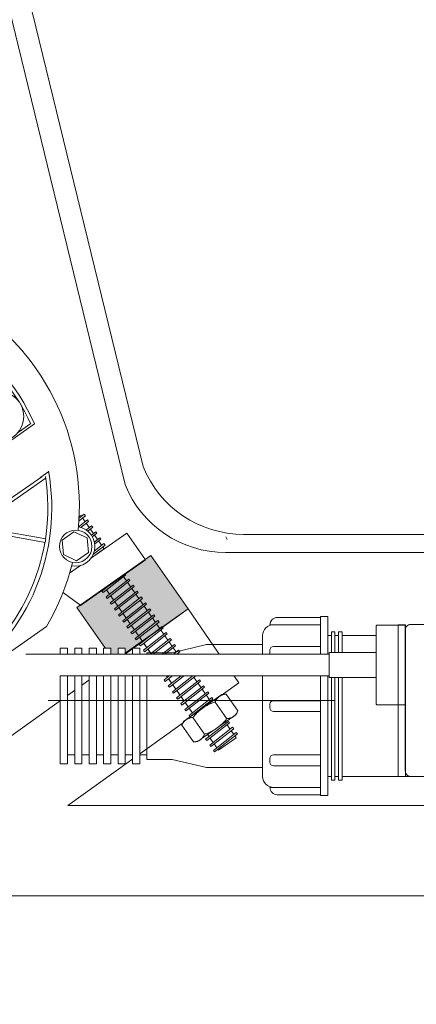
# Model space of a CAD drawing. Units: millimetres. Extents: x -3066 to 3659, y -2445 to 1766.
# Drawn here: x -210 to -100, y -1445 to -1172 of the extents above; entities that cross this region are included whole.
import ezdxf

# ---------------------------------------------------------------- set-up
doc = ezdxf.new("R2010")
doc.units = ezdxf.units.MM
doc.header["$LTSCALE"] = 25
doc.linetypes.add('ラインタイプ-1', pattern=[2.116531, 1.058062, -1.058469])
doc.linetypes.add('ラインタイプ-6', pattern=[5.291531, 3.175, -1.058062, 0.352704, -0.705764])
for name, color, linetype in [('0.15', 7, 'Continuous'), ('オーバーフロー（TP-WA51）_標準', 7, 'Continuous'), ('ジェット', 7, 'Continuous')]:
    doc.layers.add(name, color=color, linetype=linetype)

# ---------------------------------------------------------------- blocks, each defined once
blk = doc.blocks.new('グループ-1')
at = {"color": 255, "linetype": 'Continuous', "lineweight": 0}
blk.add_wipeout([(-273.22, -1444.73), (-231.44, -1414.76), (826.76, -1414.76), (826.76, -1389.76), (-196.6, -1389.76), (-149.32, -1355.84), (-163.32, -1335.36), (-280.92, -1419.73), (-353.24, -1419.73), (-353.24, -1444.73), (-273.24, -1444.73)], dxfattribs=at)
at = {"color": 0, "linetype": 'Continuous', "lineweight": 0, "flags": 128}
blk.add_lwpolyline([(-273.22, -1444.73), (-231.44, -1414.76), (826.76, -1414.76), (826.76, -1389.76), (-196.6, -1389.76), (-149.32, -1355.84), (-163.32, -1335.36), (-280.92, -1419.73), (-353.24, -1419.73), (-353.24, -1444.73), (-273.24, -1444.73)], dxfattribs=at)
blk = doc.blocks.new('グループ-3')
at = {"color": 255, "linetype": 'Continuous', "lineweight": 0}
blk.add_wipeout([(697.51, -1319.76), (701.95, -1319.43), (706.29, -1318.44), (710.44, -1316.83), (714.3, -1314.62), (717.79, -1311.86), (720.84, -1308.62), (723.37, -1304.96), (725.34, -1300.97), (870.85, -939.76), (935.28, -864.76), (971.75, -864.76), (971.76, -840.76), (971.65, -839.58), (971.31, -838.46), (970.75, -837.42), (970.01, -836.51), (969.1, -835.77), (968.06, -835.21), (966.93, -834.87), (965.76, -834.76), (-422.24, -834.76), (-423.41, -834.87), (-424.53, -835.21), (-425.57, -835.77), (-426.48, -836.51), (-427.23, -837.42), (-427.78, -838.46), (-428.12, -839.58), (-428.24, -840.76), (-428.24, -864.76), (-287.14, -864.76), (-180.82, -1300.99), (-178.85, -1304.98), (-176.32, -1308.63), (-173.27, -1311.87), (-169.78, -1314.63), (-165.92, -1316.83), (-161.77, -1318.44), (-157.44, -1319.43), (-153, -1319.76), (-22.24, -1319.76)], dxfattribs=at)
at = {"color": 0, "linetype": 'Continuous', "lineweight": 0}
for p, q in [((-175.82, -1295.99), (-287.12, -839.33)), ((-148, -1314.76), (692.51, -1314.76))]:
    blk.add_line(p, q, dxfattribs=at)
at = {"color": 0, "linetype": 'Continuous', "lineweight": 0, "flags": 128}
blk.add_lwpolyline([(697.51, -1319.76, 0.306008), (725.34, -1300.97), (870.85, -939.76), (935.28, -864.76), (971.75, -864.76), (971.76, -840.76, 0.414214), (965.76, -834.76), (-422.24, -834.76, 0.414214), (-428.24, -840.76), (-428.24, -864.76), (-287.14, -864.76), (-180.82, -1300.99, 0.305749), (-153, -1319.76), (-22.24, -1319.76)], format="xyb", close=True, dxfattribs=at)
at = {"color": 0, "linetype": 'Continuous', "lineweight": 0}
blk.add_arc((-148, -1284.76), 30, 201.9961, 270, dxfattribs=at)
blk = doc.blocks.new('グループ-22')
at = {"color": 7}
blk.add_blockref('グループ-3', (0, 0), dxfattribs=at)
blk = doc.blocks.new('グループ-68')
at = {"color": 0, "linetype": 'Continuous', "lineweight": 0}
blk.add_line((-152.97, -1315.46), (-152.52, -1316.22), dxfattribs=at)
at = {"color": 255, "linetype": 'Continuous', "lineweight": 0}
blk.add_wipeout([(-197.97, -1312.99), (-193.06, -1309.55), (-150.04, -1370.99), (-154.96, -1374.43)], dxfattribs=at)
at = {"color": 0, "linetype": 'Continuous', "lineweight": 0, "flags": 128}
blk.add_lwpolyline([(-197.97, -1312.99), (-193.06, -1309.55), (-150.04, -1370.99), (-154.96, -1374.43)], close=True, dxfattribs=at)
at = {"color": 255, "linetype": 'Continuous', "lineweight": 0}
for points in [[(-197.52, -1315.7), (-191.22, -1310.77), (-190.91, -1311.17), (-197.22, -1316.09)], [(-184.9, -1333.72), (-178.6, -1328.79), (-178.29, -1329.19), (-184.6, -1334.11)]]:
    blk.add_wipeout(points, dxfattribs=at)
at = {"color": 0, "linetype": 'Continuous', "lineweight": 0, "flags": 128}
for points in [[(-197.52, -1315.7), (-191.22, -1310.77), (-190.91, -1311.17), (-197.22, -1316.09)], [(-184.9, -1333.72), (-178.6, -1328.79), (-178.29, -1329.19), (-184.6, -1334.11)]]:
    blk.add_lwpolyline(points, close=True, dxfattribs=at)
at = {"color": 255, "linetype": 'Continuous', "lineweight": 0}
for points in [[(-196.38, -1317.34), (-190.07, -1312.41), (-189.76, -1312.81), (-196.07, -1317.73)], [(-183.76, -1335.36), (-177.45, -1330.43), (-177.15, -1330.83), (-183.45, -1335.75)]]:
    blk.add_wipeout(points, dxfattribs=at)
at = {"color": 0, "linetype": 'Continuous', "lineweight": 0, "flags": 128}
for points in [[(-196.38, -1317.34), (-190.07, -1312.41), (-189.76, -1312.81), (-196.07, -1317.73)], [(-183.76, -1335.36), (-177.45, -1330.43), (-177.15, -1330.83), (-183.45, -1335.75)]]:
    blk.add_lwpolyline(points, close=True, dxfattribs=at)
at = {"color": 255, "linetype": 'Continuous', "lineweight": 0}
for points in [[(-195.23, -1318.98), (-188.92, -1314.05), (-188.62, -1314.44), (-194.92, -1319.37)], [(-182.61, -1337), (-176.31, -1332.07), (-176, -1332.47), (-182.3, -1337.39)]]:
    blk.add_wipeout(points, dxfattribs=at)
at = {"color": 0, "linetype": 'Continuous', "lineweight": 0, "flags": 128}
for points in [[(-195.23, -1318.98), (-188.92, -1314.05), (-188.62, -1314.44), (-194.92, -1319.37)], [(-182.61, -1337), (-176.31, -1332.07), (-176, -1332.47), (-182.3, -1337.39)]]:
    blk.add_lwpolyline(points, close=True, dxfattribs=at)
at = {"color": 255, "linetype": 'Continuous', "lineweight": 0}
for points in [[(-194.08, -1320.61), (-187.78, -1315.69), (-187.47, -1316.08), (-193.77, -1321.01)], [(-181.46, -1338.63), (-175.16, -1333.71), (-174.85, -1334.1), (-181.15, -1339.03)]]:
    blk.add_wipeout(points, dxfattribs=at)
at = {"color": 0, "linetype": 'Continuous', "lineweight": 0, "flags": 128}
for points in [[(-194.08, -1320.61), (-187.78, -1315.69), (-187.47, -1316.08), (-193.77, -1321.01)], [(-181.46, -1338.63), (-175.16, -1333.71), (-174.85, -1334.1), (-181.15, -1339.03)]]:
    blk.add_lwpolyline(points, close=True, dxfattribs=at)
at = {"color": 255, "linetype": 'Continuous', "lineweight": 0}
for points in [[(-198.39, -1314.15), (-192.09, -1309.22), (-191.78, -1309.62), (-198.08, -1314.54)], [(-192.93, -1322.25), (-186.63, -1317.33), (-186.32, -1317.72), (-192.63, -1322.65)], [(-180.32, -1340.27), (-174.01, -1335.35), (-173.7, -1335.74), (-180.01, -1340.67)]]:
    blk.add_wipeout(points, dxfattribs=at)
at = {"color": 0, "linetype": 'Continuous', "lineweight": 0, "flags": 128}
for points in [[(-198.39, -1314.15), (-192.09, -1309.22), (-191.78, -1309.62), (-198.08, -1314.54)], [(-192.93, -1322.25), (-186.63, -1317.33), (-186.32, -1317.72), (-192.63, -1322.65)], [(-180.32, -1340.27), (-174.01, -1335.35), (-173.7, -1335.74), (-180.01, -1340.67)]]:
    blk.add_lwpolyline(points, close=True, dxfattribs=at)
at = {"color": 255, "linetype": 'Continuous', "lineweight": 0}
for points in [[(-191.79, -1323.89), (-185.48, -1318.96), (-185.18, -1319.36), (-191.48, -1324.28)], [(-179.17, -1341.91), (-172.86, -1336.99), (-172.56, -1337.38), (-178.86, -1342.31)]]:
    blk.add_wipeout(points, dxfattribs=at)
at = {"color": 0, "linetype": 'Continuous', "lineweight": 0, "flags": 128}
for points in [[(-191.79, -1323.89), (-185.48, -1318.96), (-185.18, -1319.36), (-191.48, -1324.28)], [(-179.17, -1341.91), (-172.86, -1336.99), (-172.56, -1337.38), (-178.86, -1342.31)]]:
    blk.add_lwpolyline(points, close=True, dxfattribs=at)
at = {"color": 255, "linetype": 'Continuous', "lineweight": 0}
for points in [[(-190.64, -1325.53), (-184.34, -1320.6), (-184.03, -1321), (-190.33, -1325.92)], [(-178.02, -1343.55), (-171.72, -1338.62), (-171.41, -1339.02), (-177.71, -1343.94)]]:
    blk.add_wipeout(points, dxfattribs=at)
at = {"color": 0, "linetype": 'Continuous', "lineweight": 0, "flags": 128}
for points in [[(-190.64, -1325.53), (-184.34, -1320.6), (-184.03, -1321), (-190.33, -1325.92)], [(-178.02, -1343.55), (-171.72, -1338.62), (-171.41, -1339.02), (-177.71, -1343.94)]]:
    blk.add_lwpolyline(points, close=True, dxfattribs=at)
at = {"color": 255, "linetype": 'Continuous', "lineweight": 0}
for points in [[(-189.49, -1327.17), (-183.19, -1322.24), (-182.88, -1322.64), (-189.19, -1327.56)], [(-176.87, -1345.19), (-170.57, -1340.26), (-170.26, -1340.66), (-176.57, -1345.58)]]:
    blk.add_wipeout(points, dxfattribs=at)
at = {"color": 0, "linetype": 'Continuous', "lineweight": 0, "flags": 128}
for points in [[(-189.49, -1327.17), (-183.19, -1322.24), (-182.88, -1322.64), (-189.19, -1327.56)], [(-176.87, -1345.19), (-170.57, -1340.26), (-170.26, -1340.66), (-176.57, -1345.58)]]:
    blk.add_lwpolyline(points, close=True, dxfattribs=at)
at = {"color": 255, "linetype": 'Continuous', "lineweight": 0}
for points in [[(-188.35, -1328.8), (-182.04, -1323.88), (-181.73, -1324.27), (-188.04, -1329.2)], [(-175.73, -1346.83), (-169.42, -1341.9), (-169.12, -1342.29), (-175.42, -1347.22)]]:
    blk.add_wipeout(points, dxfattribs=at)
at = {"color": 0, "linetype": 'Continuous', "lineweight": 0, "flags": 128}
for points in [[(-188.35, -1328.8), (-182.04, -1323.88), (-181.73, -1324.27), (-188.04, -1329.2)], [(-175.73, -1346.83), (-169.42, -1341.9), (-169.12, -1342.29), (-175.42, -1347.22)]]:
    blk.add_lwpolyline(points, close=True, dxfattribs=at)
at = {"color": 255, "linetype": 'Continuous', "lineweight": 0}
for points in [[(-187.2, -1330.44), (-180.89, -1325.52), (-180.59, -1325.91), (-186.89, -1330.84)], [(-174.58, -1348.46), (-168.28, -1343.54), (-167.97, -1343.93), (-174.27, -1348.86)]]:
    blk.add_wipeout(points, dxfattribs=at)
at = {"color": 0, "linetype": 'Continuous', "lineweight": 0}
blk.add_line((-186.22, -1318.52), (-194.42, -1324.25), dxfattribs=at)
at = {"color": 0, "linetype": 'Continuous', "lineweight": 0, "flags": 128}
for points in [[(-187.2, -1330.44), (-180.89, -1325.52), (-180.59, -1325.91), (-186.89, -1330.84)], [(-174.58, -1348.46), (-168.28, -1343.54), (-167.97, -1343.93), (-174.27, -1348.86)]]:
    blk.add_lwpolyline(points, close=True, dxfattribs=at)
at = {"color": 255, "linetype": 'Continuous', "lineweight": 0}
for points in [[(-186.05, -1332.08), (-179.75, -1327.16), (-179.44, -1327.55), (-185.74, -1332.48)], [(-173.43, -1350.1), (-167.13, -1345.18), (-166.82, -1345.57), (-173.12, -1350.5)]]:
    blk.add_wipeout(points, dxfattribs=at)
at = {"color": 0, "linetype": 'Continuous', "lineweight": 0, "flags": 128}
for points in [[(-186.05, -1332.08), (-179.75, -1327.16), (-179.44, -1327.55), (-185.74, -1332.48)], [(-173.43, -1350.1), (-167.13, -1345.18), (-166.82, -1345.57), (-173.12, -1350.5)]]:
    blk.add_lwpolyline(points, close=True, dxfattribs=at)
at = {"color": 255, "linetype": 'Continuous', "lineweight": 0}
for points in [[(-198.23, -1327.15), (-198.32, -1327.01), (-180.3, -1314.39), (-175.14, -1321.77), (-193.16, -1334.39), (-193.26, -1334.24)], [(-172.29, -1351.74), (-165.98, -1346.82), (-165.67, -1347.21), (-171.98, -1352.14)]]:
    blk.add_wipeout(points, dxfattribs=at)
at = {"color": 0, "linetype": 'Continuous', "lineweight": 0}
for p, q in [((-198.54, -1327.17), (-204.24, -1322.94)), ((-193.04, -1334.41), (-206.7, -1324.49))]:
    blk.add_line(p, q, dxfattribs=at)
at = {"color": 0, "linetype": 'Continuous', "lineweight": 0, "flags": 128}
blk.add_lwpolyline([(-198.23, -1327.15), (-198.32, -1327.01), (-180.3, -1314.39), (-175.14, -1321.77), (-193.16, -1334.39), (-193.26, -1334.24)], dxfattribs=at)
blk.add_lwpolyline([(-172.29, -1351.74), (-165.98, -1346.82), (-165.67, -1347.21), (-171.98, -1352.14)], close=True, dxfattribs=at)
at = {"color": 255, "linetype": 'Continuous', "lineweight": 0}
for points in [[(-189.25, -1319.04), (-189.37, -1319.57), (-189.54, -1320.08), (-189.76, -1320.57), (-190.02, -1321.04), (-190.34, -1321.48), (-190.69, -1321.89), (-191.08, -1322.26), (-191.51, -1322.59), (-191.97, -1322.88), (-192.45, -1323.12), (-192.95, -1323.32), (-193.47, -1323.46), (-194, -1323.55), (-194.54, -1323.59), (-195.08, -1323.57), (-195.62, -1323.5), (-196.14, -1323.38), (-196.66, -1323.21), (-197.15, -1322.99), (-197.62, -1322.73), (-198.06, -1322.41), (-198.47, -1322.06), (-198.84, -1321.67), (-199.17, -1321.24), (-199.46, -1320.79), (-199.7, -1320.3), (-199.89, -1319.8), (-200.03, -1319.28), (-200.12, -1318.75), (-200.16, -1318.21), (-200.15, -1317.67), (-200.08, -1317.13), (-199.96, -1316.61), (-199.79, -1316.09), (-199.57, -1315.6), (-199.3, -1315.13), (-198.99, -1314.69), (-198.64, -1314.28), (-198.24, -1313.91), (-197.82, -1313.58), (-197.36, -1313.3), (-196.88, -1313.05), (-196.37, -1312.86), (-195.85, -1312.72), (-195.32, -1312.63), (-194.78, -1312.59), (-194.24, -1312.6), (-193.71, -1312.67), (-193.18, -1312.79), (-192.67, -1312.96), (-192.18, -1313.18), (-191.71, -1313.45), (-191.27, -1313.76), (-190.86, -1314.11), (-190.49, -1314.51), (-190.16, -1314.93), (-189.87, -1315.39), (-189.63, -1315.87), (-189.44, -1316.38), (-189.29, -1316.9), (-189.2, -1317.43), (-189.16, -1317.97), (-189.18, -1318.51)], [(-171.14, -1353.38), (-164.83, -1348.45), (-164.53, -1348.85), (-170.83, -1353.77)]]:
    blk.add_wipeout(points, dxfattribs=at)
at = {"color": 0, "linetype": 'Continuous', "lineweight": 0, "flags": 128}
blk.add_lwpolyline([(-171.14, -1353.38), (-164.83, -1348.45), (-164.53, -1348.85), (-170.83, -1353.77)], close=True, dxfattribs=at)
at = {"color": 0, "linetype": 'Continuous', "lineweight": 0}
blk.add_circle((-194.66, -1318.09), 5.5, dxfattribs=at)
at = {"color": 255, "linetype": 'Continuous', "lineweight": 0}
blk.add_wipeout([(-169.99, -1355.02), (-163.69, -1350.09), (-163.38, -1350.49), (-169.68, -1355.41)], dxfattribs=at)
at = {"linetype": 'Continuous', "lineweight": 0}
blk.add_hatch(color=7, dxfattribs=at).paths.add_polyline_path([(-194.12, -1334.95), (-173.64, -1320.61), (-163.32, -1335.36), (-183.8, -1349.7)])
at = {"color": 0, "linetype": 'Continuous', "lineweight": 0, "flags": 128}
for points in [[(-194.12, -1334.95), (-173.64, -1320.61), (-163.32, -1335.36), (-183.8, -1349.7)], [(-169.99, -1355.02), (-163.69, -1350.09), (-163.38, -1350.49), (-169.68, -1355.41)]]:
    blk.add_lwpolyline(points, close=True, dxfattribs=at)
at = {"color": 255, "linetype": 'Continuous', "lineweight": 0}
for points in [[(-202.51, -1340.21), (-198.35, -1331.78), (-195.42, -1322.84), (-193.8, -1313.58), (-193.51, -1304.18), (-194.55, -1294.83), (-196.92, -1285.72), (-200.56, -1277.05), (-205.39, -1268.98), (-213.81, -1259.16), (-223.99, -1251.17), (-235.53, -1245.32), (-247.99, -1241.84), (-260.89, -1240.85), (-273.74, -1242.4), (-286.03, -1246.42), (-297.31, -1252.77), (-307.13, -1261.2), (-315.12, -1271.37), (-320.96, -1282.91), (-324.45, -1295.37), (-325.44, -1308.28), (-323.89, -1321.12), (-319.86, -1333.42), (-313.52, -1344.69), (-307.59, -1351.99), (-300.68, -1358.38), (-292.93, -1363.71), (-284.51, -1367.89), (-275.57, -1370.84), (-266.31, -1372.48), (-256.91, -1372.79), (-247.56, -1371.76)], [(-168.84, -1356.66), (-162.54, -1351.73), (-162.23, -1352.12), (-168.54, -1357.05)]]:
    blk.add_wipeout(points, dxfattribs=at)
at = {"color": 0, "linetype": 'Continuous', "lineweight": 0, "flags": 128}
blk.add_lwpolyline([(-202.51, -1340.21, 0.293273), (-205.39, -1268.98, 0.414214), (-297.31, -1252.77, 0.414214), (-313.52, -1344.69, 0.293273), (-247.56, -1371.76), (-202.51, -1340.21)], format="xyb", close=True, dxfattribs=at)
blk.add_lwpolyline([(-168.84, -1356.66), (-162.54, -1351.73), (-162.23, -1352.12), (-168.54, -1357.05)], close=True, dxfattribs=at)
at = {"color": 255, "linetype": 'Continuous', "lineweight": 0}
for points in [[(-299.15, -1349.54), (-301.37, -1347.26), (-303.47, -1344.85), (-305.43, -1342.34), (-307.25, -1339.72), (-308.93, -1337), (-310.45, -1334.2), (-311.81, -1331.32), (-313.02, -1328.37), (-314.06, -1325.35), (-314.93, -1322.28), (-315.63, -1319.17), (-316.17, -1316.03), (-316.52, -1312.86), (-316.71, -1309.68), (-316.71, -1306.49), (-316.55, -1303.3), (-316.2, -1300.13), (-315.69, -1296.99), (-315, -1293.87), (-314.14, -1290.8), (-313.12, -1287.78), (-311.93, -1284.82), (-310.57, -1281.93), (-309.07, -1279.12), (-307.41, -1276.4), (-305.6, -1273.77), (-303.65, -1271.25), (-301.57, -1268.83), (-299.35, -1266.54), (-297.01, -1264.37), (-294.56, -1262.33), (-292, -1260.43), (-289.34, -1258.67), (-286.58, -1257.07), (-283.75, -1255.61), (-280.83, -1254.32), (-277.85, -1253.18), (-274.81, -1252.21), (-271.72, -1251.42), (-268.6, -1250.79), (-265.44, -1250.33), (-262.27, -1250.05), (-259.08, -1249.94), (-255.89, -1250.01), (-252.71, -1250.25), (-249.55, -1250.67), (-246.41, -1251.26), (-243.32, -1252.03), (-240.27, -1252.96), (-237.27, -1254.06), (-234.34, -1255.32), (-231.49, -1256.74), (-228.72, -1258.31), (-226.03, -1260.04), (-223.45, -1261.91), (-220.97, -1263.92), (-218.61, -1266.06), (-216.37, -1268.33), (-214.26, -1270.72), (-212.28, -1273.22), (-210.44, -1275.82), (-208.75, -1278.53), (-207.2, -1281.32), (-205.82, -1284.19), (-258.73, -1307.94)], [(-191.88, -1321.78), (-192.26, -1322.01), (-192.65, -1322.21), (-193.06, -1322.37), (-193.49, -1322.48), (-193.92, -1322.56), (-194.36, -1322.59), (-194.81, -1322.58), (-195.24, -1322.52), (-195.68, -1322.42), (-196.09, -1322.28), (-196.5, -1322.1), (-196.88, -1321.89), (-197.24, -1321.63), (-197.57, -1321.34), (-197.88, -1321.02), (-198.15, -1320.67), (-198.38, -1320.3), (-198.58, -1319.9), (-198.74, -1319.49), (-198.86, -1319.06), (-198.93, -1318.63), (-198.96, -1318.19), (-198.95, -1317.75), (-198.89, -1317.31), (-198.8, -1316.88), (-198.66, -1316.46), (-198.48, -1316.06), (-198.26, -1315.67), (-198, -1315.31), (-197.71, -1314.98), (-197.39, -1314.68), (-197.04, -1314.4), (-196.67, -1314.17), (-196.28, -1313.97), (-195.86, -1313.81), (-195.44, -1313.7), (-195, -1313.62), (-194.56, -1313.59), (-194.12, -1313.6), (-193.68, -1313.66), (-193.25, -1313.76), (-192.83, -1313.9), (-192.43, -1314.08), (-192.05, -1314.3), (-191.68, -1314.55), (-191.35, -1314.84), (-191.05, -1315.16), (-190.78, -1315.51), (-190.54, -1315.88), (-190.34, -1316.28), (-190.19, -1316.69), (-190.07, -1317.12), (-190, -1317.55), (-189.96, -1317.99), (-189.98, -1318.43), (-190.03, -1318.87), (-190.13, -1319.3), (-190.27, -1319.72), (-190.45, -1320.13), (-190.67, -1320.51), (-190.92, -1320.87), (-191.21, -1321.2), (-191.53, -1321.51)], [(-167.7, -1358.29), (-161.39, -1353.37), (-161.09, -1353.76), (-167.39, -1358.69)]]:
    blk.add_wipeout(points, dxfattribs=at)
at = {"color": 0, "linetype": 'Continuous', "lineweight": 0, "flags": 128}
blk.add_lwpolyline([(-167.7, -1358.29), (-161.39, -1353.37), (-161.09, -1353.76), (-167.39, -1358.69)], close=True, dxfattribs=at)
at = {"color": 0, "linetype": 'Continuous', "lineweight": 0}
blk.add_circle((-194.46, -1318.09), 4.5, dxfattribs=at)
blk.add_arc((-258.73, -1307.94), 58, 24.1736, 225.8264, dxfattribs=at)
at = {"color": 255, "linetype": 'Continuous', "lineweight": 0}
for points in [[(-201.98, -1297.25), (-201.65, -1299.28), (-201.4, -1301.33), (-201.21, -1303.38), (-201.11, -1305.44), (-201.07, -1307.5), (-201.11, -1309.56), (-201.22, -1311.61), (-201.4, -1313.67), (-201.66, -1315.71), (-201.99, -1317.75), (-202.39, -1319.77), (-202.86, -1321.77), (-203.41, -1323.76), (-204.02, -1325.73), (-204.71, -1327.67), (-205.46, -1329.59), (-206.28, -1331.48), (-207.16, -1333.34), (-208.12, -1335.17), (-209.13, -1336.96), (-210.21, -1338.71), (-211.35, -1340.43), (-212.55, -1342.1), (-213.81, -1343.74), (-215.13, -1345.32), (-216.5, -1346.86), (-217.93, -1348.34), (-219.41, -1349.78), (-220.94, -1351.16), (-222.51, -1352.49), (-224.14, -1353.76), (-225.8, -1354.97), (-227.51, -1356.12), (-229.26, -1357.21), (-231.05, -1358.24), (-232.87, -1359.2), (-234.72, -1360.1), (-236.61, -1360.93), (-238.52, -1361.7), (-240.46, -1362.39), (-242.42, -1363.02), (-244.41, -1363.58), (-246.41, -1364.06), (-248.43, -1364.47), (-250.46, -1364.82), (-252.5, -1365.09), (-254.56, -1365.28), (-256.61, -1365.41), (-258.67, -1365.46), (-260.73, -1365.44), (-262.79, -1365.34), (-264.84, -1365.17), (-266.89, -1364.93), (-268.93, -1364.62), (-270.95, -1364.23), (-272.96, -1363.77), (-274.95, -1363.24), (-276.92, -1362.64), (-278.87, -1361.97), (-280.8, -1361.24), (-282.69, -1360.43), (-284.56, -1359.56), (-286.39, -1358.62), (-288.19, -1357.62), (-259.07, -1307.46)], [(-191.3, -1315.75), (-194.95, -1314.03), (-198.22, -1316.32), (-197.86, -1320.34), (-194.21, -1322.06), (-190.93, -1319.76)], [(-166.55, -1359.93), (-160.25, -1355.01), (-159.94, -1355.4), (-166.24, -1360.33)]]:
    blk.add_wipeout(points, dxfattribs=at)
at = {"color": 0, "linetype": 'Continuous', "lineweight": 0, "flags": 128}
for points in [[(-191.3, -1315.75), (-194.95, -1314.03), (-198.22, -1316.32), (-197.86, -1320.34), (-194.21, -1322.06), (-190.93, -1319.76)], [(-166.55, -1359.93), (-160.25, -1355.01), (-159.94, -1355.4), (-166.24, -1360.33)]]:
    blk.add_lwpolyline(points, close=True, dxfattribs=at)
at = {"color": 0, "linetype": 'Continuous', "lineweight": 0}
blk.add_arc((-259.07, -1307.46), 58, 239.8582, 10.1418, dxfattribs=at)
at = {"color": 255, "linetype": 'Continuous', "lineweight": 0}
for points in [[(-250.18, -1251.73), (-249.31, -1251.87), (-248.45, -1252.02), (-247.58, -1252.18), (-246.72, -1252.36), (-245.86, -1252.55), (-245.01, -1252.75), (-244.15, -1252.97), (-243.3, -1253.2), (-242.46, -1253.44), (-241.62, -1253.7), (-240.78, -1253.97), (-239.95, -1254.25), (-239.12, -1254.54), (-238.29, -1254.85), (-237.47, -1255.17), (-236.66, -1255.5), (-235.85, -1255.85), (-235.05, -1256.2), (-234.25, -1256.57), (-233.46, -1256.96), (-232.67, -1257.35), (-231.89, -1257.76), (-231.12, -1258.18), (-230.35, -1258.61), (-229.59, -1259.05), (-228.84, -1259.5), (-228.09, -1259.97), (-227.35, -1260.45), (-226.62, -1260.93), (-225.89, -1261.43), (-225.18, -1261.94), (-224.47, -1262.47), (-223.77, -1263), (-223.08, -1263.54), (-222.39, -1264.09), (-221.72, -1264.66), (-221.05, -1265.23), (-220.4, -1265.82), (-219.75, -1266.41), (-219.11, -1267.02), (-218.48, -1267.63), (-217.86, -1268.26), (-217.25, -1268.89), (-216.65, -1269.53), (-216.06, -1270.19), (-215.48, -1270.85), (-214.91, -1271.52), (-214.35, -1272.2), (-213.8, -1272.88), (-213.26, -1273.58), (-212.74, -1274.28), (-212.22, -1275), (-211.71, -1275.72), (-211.22, -1276.44), (-210.74, -1277.18), (-210.27, -1277.92), (-209.81, -1278.67), (-209.36, -1279.43), (-208.92, -1280.19), (-208.5, -1280.96), (-208.08, -1281.74), (-207.68, -1282.52), (-207.29, -1283.31), (-206.92, -1284.11), (-258.62, -1308.1)], [(-165.4, -1361.57), (-159.1, -1356.65), (-158.79, -1357.04), (-165.09, -1361.96)]]:
    blk.add_wipeout(points, dxfattribs=at)
at = {"color": 0, "linetype": 'Continuous', "lineweight": 0, "flags": 128}
blk.add_lwpolyline([(-165.4, -1361.57), (-159.1, -1356.65), (-158.79, -1357.04), (-165.09, -1361.96)], close=True, dxfattribs=at)
at = {"color": 0, "linetype": 'Continuous', "lineweight": 0}
blk.add_arc((-258.62, -1308.1), 57, 24.8958, 81.4865, dxfattribs=at)
at = {"color": 255, "linetype": 'Continuous', "lineweight": 0}
blk.add_wipeout([(-202.82, -1298.78), (-202.56, -1300.74), (-202.37, -1302.71), (-202.24, -1304.68), (-202.19, -1306.66), (-202.2, -1308.64), (-202.28, -1310.61), (-202.43, -1312.58), (-202.65, -1314.55), (-202.93, -1316.5), (-203.28, -1318.45), (-203.7, -1320.38), (-204.19, -1322.3), (-204.74, -1324.19), (-205.36, -1326.07), (-206.05, -1327.93), (-206.79, -1329.76), (-207.6, -1331.56), (-208.48, -1333.33), (-209.41, -1335.08), (-210.4, -1336.79), (-211.45, -1338.46), (-212.56, -1340.1), (-213.73, -1341.69), (-214.95, -1343.25), (-216.22, -1344.76), (-217.55, -1346.23), (-218.92, -1347.65), (-220.35, -1349.02), (-221.82, -1350.34), (-223.33, -1351.61), (-224.89, -1352.83), (-226.49, -1353.99), (-228.13, -1355.1), (-229.8, -1356.14), (-231.52, -1357.13), (-233.26, -1358.06), (-235.04, -1358.93), (-236.84, -1359.74), (-238.67, -1360.48), (-240.53, -1361.16), (-242.41, -1361.77), (-244.31, -1362.32), (-246.22, -1362.81), (-248.16, -1363.22), (-250.1, -1363.57), (-252.06, -1363.85), (-254.03, -1364.07), (-256, -1364.21), (-257.97, -1364.29), (-259.95, -1364.29), (-261.93, -1364.23), (-263.9, -1364.1), (-265.87, -1363.91), (-267.82, -1363.64), (-269.77, -1363.31), (-271.71, -1362.91), (-273.63, -1362.44), (-275.53, -1361.9), (-277.42, -1361.3), (-279.28, -1360.64), (-281.12, -1359.91), (-282.93, -1359.12), (-284.71, -1358.26), (-286.46, -1357.35), (-259.18, -1307.3)], dxfattribs=at)
at = {"color": 0, "linetype": 'Continuous', "lineweight": 0}
for p, q in [((-229.97, -1300.27), (-206.91, -1284.12)), ((-229.48, -1300.78), (-205.81, -1284.2)), ((-288.08, -1357.78), (-201.86, -1297.41)), ((-286.24, -1357.67), (-202.6, -1299.1))]:
    blk.add_line(p, q, dxfattribs=at)
blk.add_arc((-259.18, -1307.3), 57, 241.4069, 8.5931, dxfattribs=at)
at = {"color": 255, "linetype": 'Continuous', "lineweight": 0}
blk.add_wipeout([(-164.26, -1363.21), (-157.95, -1358.28), (-157.64, -1358.68), (-163.95, -1363.6)], dxfattribs=at)
at = {"color": 0, "linetype": 'Continuous', "lineweight": 0, "flags": 128}
blk.add_lwpolyline([(-164.26, -1363.21), (-157.95, -1358.28), (-157.64, -1358.68), (-163.95, -1363.6)], close=True, dxfattribs=at)
at = {"color": 255, "linetype": 'Continuous', "lineweight": 0}
for points in [[(-208.94, -1283.37), (-209.09, -1284.04), (-209.31, -1284.69), (-209.59, -1285.32), (-209.93, -1285.91), (-210.33, -1286.48), (-210.78, -1286.99), (-211.28, -1287.47), (-211.82, -1287.89), (-212.4, -1288.25), (-213.01, -1288.56), (-213.66, -1288.81), (-214.32, -1288.99), (-215, -1289.1), (-215.68, -1289.15), (-216.37, -1289.13), (-217.05, -1289.05), (-217.72, -1288.9), (-218.37, -1288.68), (-219, -1288.4), (-219.59, -1288.06), (-220.15, -1287.66), (-220.67, -1287.21), (-221.15, -1286.71), (-221.57, -1286.17), (-221.93, -1285.59), (-222.24, -1284.97), (-222.49, -1284.33), (-222.67, -1283.67), (-222.78, -1282.99), (-222.83, -1282.31), (-222.81, -1281.62), (-222.73, -1280.94), (-222.57, -1280.27), (-222.36, -1279.62), (-222.08, -1278.99), (-221.74, -1278.39), (-221.34, -1277.83), (-220.89, -1277.31), (-220.39, -1276.84), (-219.85, -1276.42), (-219.27, -1276.05), (-218.65, -1275.75), (-218.01, -1275.5), (-217.35, -1275.32), (-216.67, -1275.2), (-215.99, -1275.16), (-215.3, -1275.17), (-214.62, -1275.26), (-213.95, -1275.41), (-213.3, -1275.63), (-212.67, -1275.91), (-212.07, -1276.25), (-211.51, -1276.65), (-210.99, -1277.1), (-210.52, -1277.6), (-210.1, -1278.14), (-209.73, -1278.72), (-209.43, -1279.33), (-209.18, -1279.98), (-209, -1280.64), (-208.88, -1281.32), (-208.83, -1282), (-208.85, -1282.69)], [(-202.72, -1316), (-217.49, -1313.39), (-217.66, -1314.38), (-202.89, -1316.98)]]:
    blk.add_wipeout(points, dxfattribs=at)
at = {"color": 0, "linetype": 'Continuous', "lineweight": 0, "flags": 128}
blk.add_lwpolyline([(-202.72, -1316), (-217.49, -1313.39), (-217.66, -1314.38), (-202.89, -1316.98)], close=True, dxfattribs=at)
at = {"color": 0, "linetype": 'Continuous', "lineweight": 0}
blk.add_circle((-215.83, -1282.15), 7, dxfattribs=at)
at = {"color": 255, "linetype": 'Continuous', "lineweight": 0}
blk.add_wipeout([(-163.11, -1364.85), (-156.8, -1359.92), (-156.5, -1360.32), (-162.8, -1365.24)], dxfattribs=at)
at = {"color": 0, "linetype": 'Continuous', "lineweight": 0, "flags": 128}
blk.add_lwpolyline([(-163.11, -1364.85), (-156.8, -1359.92), (-156.5, -1360.32), (-162.8, -1365.24)], close=True, dxfattribs=at)
at = {"color": 255, "linetype": 'Continuous', "lineweight": 0}
blk.add_wipeout([(-161.96, -1366.49), (-155.66, -1361.56), (-155.35, -1361.95), (-161.65, -1366.88)], dxfattribs=at)
at = {"color": 0, "linetype": 'Continuous', "lineweight": 0, "flags": 128}
blk.add_lwpolyline([(-161.96, -1366.49), (-155.66, -1361.56), (-155.35, -1361.95), (-161.65, -1366.88)], close=True, dxfattribs=at)
at = {"color": 255, "linetype": 'Continuous', "lineweight": 0}
blk.add_wipeout([(-160.81, -1368.12), (-154.51, -1363.2), (-154.2, -1363.59), (-160.51, -1368.52)], dxfattribs=at)
at = {"color": 0, "linetype": 'Continuous', "lineweight": 0, "flags": 128}
blk.add_lwpolyline([(-160.81, -1368.12), (-154.51, -1363.2), (-154.2, -1363.59), (-160.51, -1368.52)], close=True, dxfattribs=at)
at = {"color": 255, "linetype": 'Continuous', "lineweight": 0}
blk.add_wipeout([(-159.67, -1369.76), (-153.36, -1364.84), (-153.05, -1365.23), (-159.36, -1370.16)], dxfattribs=at)
at = {"color": 0, "linetype": 'Continuous', "lineweight": 0, "flags": 128}
blk.add_lwpolyline([(-159.67, -1369.76), (-153.36, -1364.84), (-153.05, -1365.23), (-159.36, -1370.16)], close=True, dxfattribs=at)
at = {"color": 255, "linetype": 'Continuous', "lineweight": 0}
blk.add_wipeout([(-158.52, -1371.4), (-152.22, -1366.48), (-151.91, -1366.87), (-158.21, -1371.79)], dxfattribs=at)
at = {"color": 0, "linetype": 'Continuous', "lineweight": 0, "flags": 128}
blk.add_lwpolyline([(-158.52, -1371.4), (-152.22, -1366.48), (-151.91, -1366.87), (-158.21, -1371.79)], close=True, dxfattribs=at)
at = {"color": 255, "linetype": 'Continuous', "lineweight": 0}
blk.add_wipeout([(-157.37, -1373.04), (-151.07, -1368.11), (-150.76, -1368.51), (-157.06, -1373.43)], dxfattribs=at)
at = {"color": 0, "linetype": 'Continuous', "lineweight": 0, "flags": 128}
blk.add_lwpolyline([(-157.37, -1373.04), (-151.07, -1368.11), (-150.76, -1368.51), (-157.06, -1373.43)], close=True, dxfattribs=at)
at = {"color": 255, "linetype": 'Continuous', "lineweight": 0}
blk.add_wipeout([(-156.33, -1374.5), (-150.03, -1369.57), (-149.72, -1369.97), (-156.02, -1374.89)], dxfattribs=at)
at = {"color": 0, "linetype": 'Continuous', "lineweight": 0, "flags": 128}
blk.add_lwpolyline([(-156.33, -1374.5), (-150.03, -1369.57), (-149.72, -1369.97), (-156.02, -1374.89)], close=True, dxfattribs=at)
at = {"color": 255, "linetype": 'Continuous', "lineweight": 0}
blk.add_wipeout([(-165.14, -1367.54), (-164.65, -1366.48), (-154, -1359.03), (-152.85, -1358.93), (-149.61, -1363.54), (-150.1, -1364.6), (-160.75, -1372.05), (-161.91, -1372.15)], dxfattribs=at)
at = {"color": 0, "linetype": 'Continuous', "lineweight": 0, "flags": 128}
blk.add_lwpolyline([(-165.14, -1367.54), (-164.65, -1366.48), (-154, -1359.03), (-152.85, -1358.93), (-149.61, -1363.54), (-150.1, -1364.6), (-160.75, -1372.05), (-161.91, -1372.15)], close=True, dxfattribs=at)
at = {"color": 255, "linetype": 'Continuous', "lineweight": 0}
blk.add_wipeout([(-165.12, -1367.57), (-164.88, -1367.09), (-164.6, -1366.68), (-164.28, -1366.32), (-163.91, -1366.02), (-163.51, -1365.78), (-163.06, -1365.6), (-162.57, -1365.48), (-162.04, -1365.42), (-161.42, -1364.67), (-160.76, -1363.99), (-160.05, -1363.36), (-159.3, -1362.79), (-158.51, -1362.28), (-157.68, -1361.83), (-156.81, -1361.44), (-155.9, -1361.11), (-155.66, -1360.64), (-155.38, -1360.22), (-155.05, -1359.86), (-154.69, -1359.56), (-154.29, -1359.32), (-153.84, -1359.14), (-153.35, -1359.02), (-152.82, -1358.96)], dxfattribs=at)
at = {"color": 0, "linetype": 'Continuous', "lineweight": 0}
blk.add_open_spline([(-165.12, -1367.57), (-164.25, -1365.55), (-162.04, -1365.42), (-159.63, -1362.32), (-155.9, -1361.11), (-155.02, -1359.09), (-152.82, -1358.96)], degree=2, knots=[0, 0, 0, 0.264483, 0.264483, 0.735517, 0.735517, 1, 1, 1], dxfattribs=at)
at = {"color": 255, "linetype": 'Continuous', "lineweight": 0}
blk.add_wipeout([(-161.88, -1372.19), (-161.35, -1372.13), (-160.87, -1372.01), (-160.42, -1371.83), (-160.01, -1371.59), (-159.65, -1371.29), (-159.33, -1370.93), (-159.05, -1370.51), (-158.81, -1370.04), (-157.9, -1369.71), (-157.02, -1369.32), (-156.19, -1368.87), (-155.4, -1368.36), (-154.66, -1367.79), (-153.95, -1367.16), (-153.28, -1366.48), (-152.66, -1365.73), (-152.13, -1365.67), (-151.64, -1365.55), (-151.2, -1365.37), (-150.79, -1365.13), (-150.43, -1364.83), (-150.11, -1364.47), (-149.83, -1364.06), (-149.59, -1363.58)], dxfattribs=at)
at = {"color": 0, "linetype": 'Continuous', "lineweight": 0}
for p, q in [((-152.65, -1365.75), (-155.88, -1361.14)), ((-162.03, -1365.44), (-158.79, -1370.06))]:
    blk.add_line(p, q, dxfattribs=at)
blk.add_open_spline([(-161.88, -1372.19), (-159.68, -1372.06), (-158.81, -1370.04), (-155.07, -1368.83), (-152.66, -1365.73), (-150.46, -1365.61), (-149.59, -1363.58)], degree=2, knots=[0, 0, 0, 0.264483, 0.264483, 0.735517, 0.735517, 1, 1, 1], dxfattribs=at)
blk = doc.blocks.new('グループ-79')
at = {"color": 0, "linetype": 'Continuous', "lineweight": 0}
for p, q in [((-120.74, -1342.76), (-124.74, -1342.76)), ((-120.74, -1342.76), (-120.74, -1381.76)), ((-174.74, -1348.76), (-174.74, -1375.76)), ((-174.74, -1375.76), (-196.74, -1375.76)), ((-120.74, -1381.76), (-124.74, -1381.76))]:
    blk.add_line(p, q, dxfattribs=at)
at = {"color": 0, "linetype": 'ラインタイプ-1', "lineweight": 0}
blk.add_line((-105.24, -1381.76), (-23.24, -1381.76), dxfattribs=at)
at = {"color": 0, "linetype": 'Continuous', "lineweight": 0, "flags": 128}
for points in [[(-142.74, -1342.76, -0.414214), (-139.74, -1339.76), (-126.74, -1339.76), (-126.74, -1384.76), (-139.74, -1384.76, -0.414214), (-142.74, -1381.76)], [(-140.74, -1339.76, -0.414214), (-138.74, -1337.76), (-126.74, -1337.76), (-126.74, -1339.76), (-140.74, -1339.76)], [(-105.24, -1339.82, -0.414214), (-105.17, -1339.76), (-103.3, -1339.76, -0.414214), (-103.24, -1339.82), (-103.24, -1381.69, -0.414214), (-103.3, -1381.76), (-105.17, -1381.76, -0.414214), (-105.24, -1381.69)], [(-140.74, -1346.76, -0.414214), (-139.74, -1345.76), (-126.74, -1345.76), (-126.74, -1348.76), (-139.74, -1348.76, -0.414214), (-140.74, -1347.76)], [(-140.74, -1361.76, -0.414214), (-139.74, -1360.76), (-126.74, -1360.76), (-126.74, -1363.76), (-139.74, -1363.76, -0.414214), (-140.74, -1362.76)], [(-140.74, -1376.76, -0.414214), (-139.74, -1375.76), (-126.74, -1375.76), (-126.74, -1378.76), (-139.74, -1378.76, -0.414214), (-140.74, -1377.76)], [(-140.74, -1384.76), (-126.74, -1384.76), (-126.74, -1386.76), (-138.74, -1386.76, -0.414214)]]:
    blk.add_lwpolyline(points, format="xyb", close=True, dxfattribs=at)
for points in [[(-142.74, -1345.26), (-158.24, -1345.26), (-167.74, -1347.51), (-174.74, -1347.51), (-174.74, -1377.01), (-167.74, -1377.01), (-158.24, -1379.26), (-142.74, -1379.26)], [(-167.74, -1347.51), (-174.74, -1347.51), (-174.74, -1377.01), (-167.74, -1377.01)]]:
    blk.add_lwpolyline(points, dxfattribs=at)
at = {"color": 255, "linetype": 'Continuous', "lineweight": 0}
for points in [[(-59.8, -1339.69), (-59.77, -1339.69), (-59.73, -1339.69), (-59.69, -1339.69), (-59.66, -1339.7), (-59.62, -1339.7), (-59.58, -1339.7), (-59.55, -1339.71), (-59.51, -1339.72), (-59.48, -1339.72), (-59.44, -1339.73), (-59.4, -1339.74), (-59.37, -1339.75), (-59.33, -1339.76), (-59.3, -1339.78), (-59.26, -1339.79), (-59.23, -1339.8), (-59.2, -1339.82), (-59.16, -1339.83), (-59.13, -1339.85), (-59.1, -1339.87), (-59.06, -1339.88), (-59.03, -1339.9), (-59, -1339.92), (-58.97, -1339.94), (-58.94, -1339.96), (-58.91, -1339.98), (-58.88, -1340.01), (-58.85, -1340.03), (-58.82, -1340.05), (-58.8, -1340.08), (-58.77, -1340.1), (-58.74, -1340.13), (-58.72, -1340.15), (-58.69, -1340.18), (-58.67, -1340.21), (-58.64, -1340.24), (-58.62, -1340.27), (-58.6, -1340.29), (-58.58, -1340.32), (-58.56, -1340.36), (-58.54, -1340.39), (-58.52, -1340.42), (-58.5, -1340.45), (-58.48, -1340.48), (-58.46, -1340.51), (-58.45, -1340.55), (-58.43, -1340.58), (-58.42, -1340.61), (-58.4, -1340.65), (-58.39, -1340.68), (-58.38, -1340.72), (-58.37, -1340.75), (-58.36, -1340.79), (-58.35, -1340.82), (-58.34, -1340.86), (-58.33, -1340.9), (-58.33, -1340.93), (-58.32, -1340.97), (-58.32, -1341), (-58.31, -1341.04), (-58.31, -1341.08), (-58.31, -1341.11), (-58.3, -1341.15), (-58.3, -1341.19), (-58.3, -1380.19), (-58.3, -1380.23), (-58.31, -1380.26), (-58.31, -1380.3), (-58.31, -1380.34), (-58.32, -1380.37), (-58.32, -1380.41), (-58.33, -1380.44), (-58.33, -1380.48), (-58.34, -1380.52), (-58.35, -1380.55), (-58.36, -1380.59), (-58.37, -1380.62), (-58.38, -1380.66), (-58.39, -1380.69), (-58.4, -1380.73), (-58.42, -1380.76), (-58.43, -1380.8), (-58.45, -1380.83), (-58.46, -1380.86), (-58.48, -1380.9), (-58.5, -1380.93), (-58.52, -1380.96), (-58.54, -1380.99), (-58.56, -1381.02), (-58.58, -1381.05), (-58.6, -1381.08), (-58.62, -1381.11), (-58.64, -1381.14), (-58.67, -1381.17), (-58.69, -1381.2), (-58.72, -1381.22), (-58.74, -1381.25), (-58.77, -1381.27), (-58.8, -1381.3), (-58.82, -1381.32), (-58.85, -1381.35), (-58.88, -1381.37), (-58.91, -1381.39), (-58.94, -1381.41), (-58.97, -1381.44), (-59, -1381.46), (-59.03, -1381.48), (-59.06, -1381.49), (-59.1, -1381.51), (-59.13, -1381.53), (-59.16, -1381.54), (-59.2, -1381.56), (-59.23, -1381.57), (-59.26, -1381.59), (-59.3, -1381.6), (-59.33, -1381.61), (-59.37, -1381.62), (-59.4, -1381.63), (-59.44, -1381.64), (-59.48, -1381.65), (-59.51, -1381.66), (-59.55, -1381.67), (-59.58, -1381.67), (-59.62, -1381.68), (-59.66, -1381.68), (-59.69, -1381.68), (-59.73, -1381.69), (-59.77, -1381.69), (-59.8, -1381.69), (-101.8, -1381.69), (-101.84, -1381.69), (-101.88, -1381.69), (-101.91, -1381.68), (-101.95, -1381.68), (-101.99, -1381.68), (-102.02, -1381.67), (-102.06, -1381.67), (-102.1, -1381.66), (-102.13, -1381.65), (-102.17, -1381.64), (-102.2, -1381.63), (-102.24, -1381.62), (-102.27, -1381.61), (-102.31, -1381.6), (-102.34, -1381.59), (-102.38, -1381.57), (-102.41, -1381.56), (-102.45, -1381.54), (-102.48, -1381.53), (-102.51, -1381.51), (-102.54, -1381.49), (-102.58, -1381.48), (-102.61, -1381.46), (-102.64, -1381.44), (-102.67, -1381.41), (-102.7, -1381.39), (-102.73, -1381.37), (-102.76, -1381.35), (-102.78, -1381.32), (-102.81, -1381.3), (-102.84, -1381.27), (-102.86, -1381.25), (-102.89, -1381.22), (-102.92, -1381.2), (-102.94, -1381.17), (-102.96, -1381.14), (-102.99, -1381.11), (-103.01, -1381.08), (-103.03, -1381.05), (-103.05, -1381.02), (-103.07, -1380.99), (-103.09, -1380.96), (-103.11, -1380.93), (-103.13, -1380.9), (-103.14, -1380.86), (-103.16, -1380.83), (-103.18, -1380.8), (-103.19, -1380.76), (-103.2, -1380.73), (-103.22, -1380.69), (-103.23, -1380.66), (-103.24, -1380.62), (-103.25, -1380.59), (-103.26, -1380.55), (-103.27, -1380.52), (-103.28, -1380.48), (-103.28, -1380.44), (-103.29, -1380.41), (-103.29, -1380.37), (-103.3, -1380.34), (-103.3, -1380.3), (-103.3, -1380.26), (-103.3, -1380.23), (-103.3, -1380.19), (-103.3, -1341.19), (-103.3, -1341.15), (-103.3, -1341.11), (-103.3, -1341.08), (-103.3, -1341.04), (-103.29, -1341), (-103.29, -1340.97), (-103.28, -1340.93), (-103.28, -1340.9), (-103.27, -1340.86), (-103.26, -1340.82), (-103.25, -1340.79), (-103.24, -1340.75), (-103.23, -1340.72), (-103.22, -1340.68), (-103.2, -1340.65), (-103.19, -1340.61), (-103.18, -1340.58), (-103.16, -1340.55), (-103.14, -1340.51), (-103.13, -1340.48), (-103.11, -1340.45), (-103.09, -1340.42), (-103.07, -1340.39), (-103.05, -1340.36), (-103.03, -1340.32), (-103.01, -1340.29), (-102.99, -1340.27), (-102.96, -1340.24), (-102.94, -1340.21), (-102.92, -1340.18), (-102.89, -1340.15), (-102.86, -1340.13), (-102.84, -1340.1), (-102.81, -1340.08), (-102.78, -1340.05), (-102.76, -1340.03), (-102.73, -1340.01), (-102.7, -1339.98), (-102.67, -1339.96), (-102.64, -1339.94), (-102.61, -1339.92), (-102.58, -1339.9), (-102.54, -1339.88), (-102.51, -1339.87), (-102.48, -1339.85), (-102.45, -1339.83), (-102.41, -1339.82), (-102.38, -1339.8), (-102.34, -1339.79), (-102.31, -1339.78), (-102.27, -1339.76), (-102.24, -1339.75), (-102.2, -1339.74), (-102.17, -1339.73), (-102.13, -1339.72), (-102.1, -1339.72), (-102.06, -1339.71), (-102.02, -1339.7), (-101.99, -1339.7), (-101.95, -1339.7), (-101.91, -1339.69), (-101.88, -1339.69), (-101.84, -1339.69), (-101.8, -1339.69)], [(-198.74, -1346.26), (-196.74, -1346.26), (-196.74, -1378.26), (-198.74, -1378.26)], [(-194.74, -1346.26), (-192.74, -1346.26), (-192.74, -1378.26), (-194.74, -1378.26)], [(-190.74, -1346.26), (-188.74, -1346.26), (-188.74, -1378.26), (-190.74, -1378.26)], [(-186.74, -1346.26), (-184.74, -1346.26), (-184.74, -1378.26), (-186.74, -1378.26)], [(-182.74, -1346.26), (-180.74, -1346.26), (-180.74, -1378.26), (-182.74, -1378.26)], [(-178.74, -1346.26), (-176.74, -1346.26), (-176.74, -1378.26), (-178.74, -1378.26)]]:
    blk.add_wipeout(points, dxfattribs=at)
at = {"color": 0, "linetype": 'Continuous', "lineweight": 0}
blk.add_line((-70.74, -1381.76), (-120.74, -1381.76), dxfattribs=at)
at = {"color": 0, "linetype": 'Continuous', "lineweight": 0, "flags": 128}
blk.add_lwpolyline([(-103.3, -1341.19, -0.414214), (-101.8, -1339.69), (-59.8, -1339.69, -0.414214), (-58.3, -1341.19), (-58.3, -1380.19, -0.414214), (-59.8, -1381.69), (-101.8, -1381.69, -0.414214), (-103.3, -1380.19)], format="xyb", close=True, dxfattribs=at)
for points in [[(-198.74, -1346.26), (-196.74, -1346.26), (-196.74, -1378.26), (-198.74, -1378.26)], [(-194.74, -1346.26), (-192.74, -1346.26), (-192.74, -1378.26), (-194.74, -1378.26)], [(-190.74, -1346.26), (-188.74, -1346.26), (-188.74, -1378.26), (-190.74, -1378.26)], [(-186.74, -1346.26), (-184.74, -1346.26), (-184.74, -1378.26), (-186.74, -1378.26)], [(-182.74, -1346.26), (-180.74, -1346.26), (-180.74, -1378.26), (-182.74, -1378.26)], [(-178.74, -1346.26), (-176.74, -1346.26), (-176.74, -1378.26), (-178.74, -1378.26)]]:
    blk.add_lwpolyline(points, close=True, dxfattribs=at)
at = {"color": 255, "linetype": 'Continuous', "lineweight": 0}
blk.add_wipeout([(-103.44, -1339.89), (-103.44, -1339.89), (-103.44, -1339.89), (-103.43, -1339.89), (-103.43, -1339.89), (-103.43, -1339.89), (-103.42, -1339.89), (-103.42, -1339.89), (-103.42, -1339.89), (-103.41, -1339.89), (-103.41, -1339.89), (-103.41, -1339.89), (-103.4, -1339.89), (-103.4, -1339.9), (-103.4, -1339.9), (-103.39, -1339.9), (-103.39, -1339.9), (-103.39, -1339.9), (-103.38, -1339.9), (-103.38, -1339.9), (-103.38, -1339.91), (-103.38, -1339.91), (-103.37, -1339.91), (-103.37, -1339.91), (-103.37, -1339.91), (-103.36, -1339.91), (-103.36, -1339.92), (-103.36, -1339.92), (-103.36, -1339.92), (-103.35, -1339.92), (-103.35, -1339.92), (-103.35, -1339.93), (-103.35, -1339.93), (-103.34, -1339.93), (-103.34, -1339.93), (-103.34, -1339.94), (-103.34, -1339.94), (-103.33, -1339.94), (-103.33, -1339.94), (-103.33, -1339.95), (-103.33, -1339.95), (-103.33, -1339.95), (-103.32, -1339.96), (-103.32, -1339.96), (-103.32, -1339.96), (-103.32, -1339.97), (-103.32, -1339.97), (-103.32, -1339.97), (-103.31, -1339.97), (-103.31, -1339.98), (-103.31, -1339.98), (-103.31, -1339.98), (-103.31, -1339.99), (-103.31, -1339.99), (-103.31, -1339.99), (-103.31, -1340), (-103.31, -1340), (-103.31, -1340), (-103.31, -1340.01), (-103.31, -1340.01), (-103.3, -1340.01), (-103.3, -1340.02), (-103.3, -1340.02), (-103.3, -1340.02), (-103.3, -1340.03), (-103.3, -1361.75), (-103.3, -1361.75), (-103.3, -1361.76), (-103.3, -1361.76), (-103.3, -1361.76), (-103.31, -1361.77), (-103.31, -1361.77), (-103.31, -1361.77), (-103.31, -1361.78), (-103.31, -1361.78), (-103.31, -1361.78), (-103.31, -1361.79), (-103.31, -1361.79), (-103.31, -1361.79), (-103.31, -1361.8), (-103.31, -1361.8), (-103.31, -1361.8), (-103.32, -1361.81), (-103.32, -1361.81), (-103.32, -1361.81), (-103.32, -1361.81), (-103.32, -1361.82), (-103.32, -1361.82), (-103.33, -1361.82), (-103.33, -1361.83), (-103.33, -1361.83), (-103.33, -1361.83), (-103.33, -1361.83), (-103.34, -1361.84), (-103.34, -1361.84), (-103.34, -1361.84), (-103.34, -1361.85), (-103.35, -1361.85), (-103.35, -1361.85), (-103.35, -1361.85), (-103.35, -1361.85), (-103.36, -1361.86), (-103.36, -1361.86), (-103.36, -1361.86), (-103.36, -1361.86), (-103.37, -1361.86), (-103.37, -1361.87), (-103.37, -1361.87), (-103.38, -1361.87), (-103.38, -1361.87), (-103.38, -1361.87), (-103.38, -1361.88), (-103.39, -1361.88), (-103.39, -1361.88), (-103.39, -1361.88), (-103.4, -1361.88), (-103.4, -1361.88), (-103.4, -1361.88), (-103.41, -1361.88), (-103.41, -1361.88), (-103.41, -1361.89), (-103.42, -1361.89), (-103.42, -1361.89), (-103.42, -1361.89), (-103.43, -1361.89), (-103.43, -1361.89), (-103.43, -1361.89), (-103.44, -1361.89), (-103.44, -1361.89), (-103.44, -1361.89), (-111.16, -1361.89), (-111.17, -1361.89), (-111.17, -1361.89), (-111.17, -1361.89), (-111.18, -1361.89), (-111.18, -1361.89), (-111.19, -1361.89), (-111.19, -1361.89), (-111.19, -1361.89), (-111.2, -1361.89), (-111.2, -1361.88), (-111.2, -1361.88), (-111.21, -1361.88), (-111.21, -1361.88), (-111.21, -1361.88), (-111.21, -1361.88), (-111.22, -1361.88), (-111.22, -1361.88), (-111.22, -1361.88), (-111.23, -1361.87), (-111.23, -1361.87), (-111.23, -1361.87), (-111.24, -1361.87), (-111.24, -1361.87), (-111.24, -1361.86), (-111.24, -1361.86), (-111.25, -1361.86), (-111.25, -1361.86), (-111.25, -1361.86), (-111.26, -1361.85), (-111.26, -1361.85), (-111.26, -1361.85), (-111.26, -1361.85), (-111.27, -1361.85), (-111.27, -1361.84), (-111.27, -1361.84), (-111.27, -1361.84), (-111.27, -1361.83), (-111.28, -1361.83), (-111.28, -1361.83), (-111.28, -1361.83), (-111.28, -1361.82), (-111.28, -1361.82), (-111.29, -1361.82), (-111.29, -1361.81), (-111.29, -1361.81), (-111.29, -1361.81), (-111.29, -1361.81), (-111.29, -1361.8), (-111.29, -1361.8), (-111.3, -1361.8), (-111.3, -1361.79), (-111.3, -1361.79), (-111.3, -1361.79), (-111.3, -1361.78), (-111.3, -1361.78), (-111.3, -1361.78), (-111.3, -1361.77), (-111.3, -1361.77), (-111.3, -1361.77), (-111.3, -1361.76), (-111.3, -1361.76), (-111.3, -1361.76), (-111.3, -1361.75), (-111.3, -1361.75), (-111.3, -1340.03), (-111.3, -1340.02), (-111.3, -1340.02), (-111.3, -1340.02), (-111.3, -1340.01), (-111.3, -1340.01), (-111.3, -1340.01), (-111.3, -1340), (-111.3, -1340), (-111.3, -1340), (-111.3, -1339.99), (-111.3, -1339.99), (-111.3, -1339.99), (-111.3, -1339.98), (-111.3, -1339.98), (-111.29, -1339.98), (-111.29, -1339.97), (-111.29, -1339.97), (-111.29, -1339.97), (-111.29, -1339.97), (-111.29, -1339.96), (-111.29, -1339.96), (-111.28, -1339.96), (-111.28, -1339.95), (-111.28, -1339.95), (-111.28, -1339.95), (-111.28, -1339.94), (-111.27, -1339.94), (-111.27, -1339.94), (-111.27, -1339.94), (-111.27, -1339.93), (-111.27, -1339.93), (-111.26, -1339.93), (-111.26, -1339.93), (-111.26, -1339.92), (-111.26, -1339.92), (-111.25, -1339.92), (-111.25, -1339.92), (-111.25, -1339.92), (-111.24, -1339.91), (-111.24, -1339.91), (-111.24, -1339.91), (-111.24, -1339.91), (-111.23, -1339.91), (-111.23, -1339.91), (-111.23, -1339.9), (-111.22, -1339.9), (-111.22, -1339.9), (-111.22, -1339.9), (-111.21, -1339.9), (-111.21, -1339.9), (-111.21, -1339.9), (-111.21, -1339.89), (-111.2, -1339.89), (-111.2, -1339.89), (-111.2, -1339.89), (-111.19, -1339.89), (-111.19, -1339.89), (-111.19, -1339.89), (-111.18, -1339.89), (-111.18, -1339.89), (-111.17, -1339.89), (-111.17, -1339.89), (-111.17, -1339.89), (-111.16, -1339.89)], dxfattribs=at)
at = {"color": 0, "linetype": 'Continuous', "lineweight": 0}
blk.add_line((-111.3, -1342.76), (-120.74, -1342.76), dxfattribs=at)
at = {"color": 0, "linetype": 'Continuous', "lineweight": 0, "flags": 128}
for points in [[(-105.24, -1339.82, -0.414214), (-105.17, -1339.76), (-103.3, -1339.76, -0.414214), (-103.24, -1339.82), (-103.24, -1381.69, -0.414214), (-103.3, -1381.76), (-105.17, -1381.76, -0.414214), (-105.24, -1381.69)], [(-111.3, -1340.03, -0.414214), (-111.16, -1339.89), (-103.44, -1339.89, -0.414214), (-103.3, -1340.03), (-103.3, -1361.75, -0.414214), (-103.44, -1361.89), (-111.16, -1361.89, -0.414214), (-111.3, -1361.75)]]:
    blk.add_lwpolyline(points, format="xyb", close=True, dxfattribs=at)
at = {"color": 255, "linetype": 'Continuous', "lineweight": 0}
blk.add_wipeout([(-121.74, -1341.76), (-120.74, -1341.76), (-120.74, -1382.76), (-121.74, -1382.76)], dxfattribs=at)
at = {"color": 0, "linetype": 'Continuous', "lineweight": 0, "flags": 128}
blk.add_lwpolyline([(-121.74, -1341.76), (-120.74, -1341.76), (-120.74, -1382.76), (-121.74, -1382.76)], close=True, dxfattribs=at)
at = {"color": 255, "linetype": 'Continuous', "lineweight": 0}
blk.add_wipeout([(-123.74, -1341.76), (-122.74, -1341.76), (-122.74, -1382.76), (-123.74, -1382.76)], dxfattribs=at)
at = {"color": 0, "linetype": 'ラインタイプ-6', "lineweight": 0}
blk.add_line((-202.09, -1360.69), (-58.3, -1360.69), dxfattribs=at)
at = {"color": 0, "linetype": 'Continuous', "lineweight": 0, "flags": 128}
for points in [[(-126.74, -1337.51), (-124.74, -1337.51), (-124.74, -1387.01), (-126.74, -1387.01)], [(-123.74, -1341.76), (-122.74, -1341.76), (-122.74, -1382.76), (-123.74, -1382.76)]]:
    blk.add_lwpolyline(points, close=True, dxfattribs=at)
at = {"color": 255, "linetype": 'Continuous', "lineweight": 0}
blk.add_wipeout([(-124.3, -1347.39), (-111.3, -1347.39), (-111.3, -1354.39), (-124.3, -1354.39)], dxfattribs=at)
at = {"color": 0, "linetype": 'Continuous', "lineweight": 0, "flags": 128}
blk.add_lwpolyline([(-124.3, -1347.39), (-111.3, -1347.39), (-111.3, -1354.39), (-124.3, -1354.39)], close=True, dxfattribs=at)
at = {"color": 255, "linetype": 'Continuous', "lineweight": 0}
blk.add_wipeout([(-208.24, -1347.89), (-124.3, -1347.89), (-124.3, -1353.89), (-198.74, -1353.89)], dxfattribs=at)
at = {"color": 0, "linetype": 'Continuous', "lineweight": 0, "flags": 128}
blk.add_lwpolyline([(-208.24, -1347.89), (-124.3, -1347.89), (-124.3, -1353.89), (-198.74, -1353.89)], dxfattribs=at)

msp = doc.modelspace()

# ---------------------------------------------------------------- block references
at = {"layer": '0.15', "color": 0}
msp.add_blockref('グループ-1', (0, 0), dxfattribs=at)

# ---------------------------------------------------------------- next in the draw order: block references
at = {"layer": '0.15', "color": 7}
msp.add_blockref('グループ-22', (0, 0), dxfattribs=at)

# ---------------------------------------------------------------- next in the draw order: block references
at = {"layer": 'ジェット', "color": 0}
msp.add_blockref('グループ-68', (0, 0), dxfattribs=at)

# ---------------------------------------------------------------- next in the draw order: block references
at = {"layer": 'オーバーフロー（TP-WA51）_標準', "color": 7}
msp.add_blockref('グループ-79', (0, 0), dxfattribs=at)

doc.saveas('drawing.dxf')
